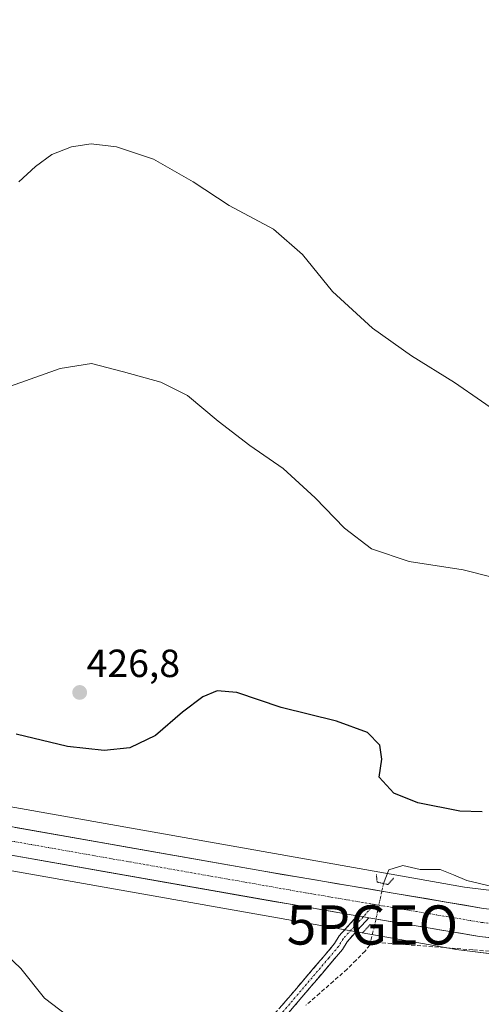
# Model space of a CAD drawing. Units: metres. Extents: x 604335 to 607807, y 4708395 to 4710761.
# Drawn here: x 606378 to 606496, y 4708991 to 4709242 of the extents above; entities that cross this region are included whole.
import ezdxf
from ezdxf.enums import TextEntityAlignment as Align

# ---------------------------------------------------------------- set-up
doc = ezdxf.new("R2010")
doc.units = ezdxf.units.M
doc.header["$MEASUREMENT"] = 0
for name, pattern in [('TRAZO_Y_PUNTO', [1, 0.5, -0.25, 0, -0.25]), ('TRAZOS2', [0.375, 0.25, -0.125]), ('TRAZOSX2', [1.5, 1, -0.5])]:
    doc.linetypes.add(name, pattern=pattern)
doc.layers.get('0').update_dxf_attribs({"lineweight": 5})
for name, color, linetype, lineweight in [('Camino', 19, 'TRAZOSX2', 0), ('Camino Cxs', 19, 'Continuous', 0), ('Camino eje', 19, 'TRAZO_Y_PUNTO', 0), ('Carretera de calzada única', 19, 'Continuous', 13), ('Carretera de calzada única Cxs', 19, 'Continuous', 13), ('Carretera de calzada única eje', 19, 'TRAZO_Y_PUNTO', 0), ('Carátula', 7, 'Continuous', 5), ('Corriente artificial lineal', 5, 'TRAZOSX2', 13), ('Corriente natural lineal', 142, 'Continuous', 13), ('Corriente natural lineal oculto', 19, 'TRAZO_Y_PUNTO', 13), ('Cultivos herbáceos CxS', 92, 'Continuous', 0), ('Curva de nivel maestra', 36, 'Continuous', 30), ('Curva de nivel normal', 36, 'Continuous', 0), ('Núcleo urbano CxS', 19, 'Continuous', 0), ('Puente lineal', 2, 'TRAZOS2', 0), ('Punto de cota en terreno', 7, 'Continuous', 0), ('Punto geodésico', 7, 'Continuous', 0), ('Rótulo de punto de cota en terreno', 19, 'Continuous', 0)]:
    doc.layers.add(name, color=color, linetype=linetype, lineweight=lineweight)
doc.styles.add('Arial', font='txt', dxfattribs={"height": 0.2})

# ---------------------------------------------------------------- blocks, each defined once
blk = doc.blocks.new('*U150')
at = {"layer": 'Cultivos herbáceos CxS', "color": 92, "linetype": 'Continuous', "lineweight": 0}
blk.add_polyline3d([(606580.6917, 4709421.0053, 440.8681), (606579.9565, 4709411.5725, 440.5419), (606581.0297, 4709399.8819, 440.4385), (606582.9017, 4709379.4803, 440.2224), (606584.4403, 4709362.7237, 440.1476), (606585.1935, 4709354.5177, 440.0787), (606574.4289, 4709311.5979, 437.6352), (606577.1157, 4709307.3733, 437.4591), (606564.2973, 4709014.3693, 425.0573), (606548.4131, 4709013.5993, 424.6491), (606548.4131, 4709013.5993, 424.6491), (606491.8581, 4709020.5285, 423.4916), (606336.7061, 4709048.0329, 420.9631)], dxfattribs=at)
blk = doc.blocks.new('*U153')
at = {"layer": 'Cultivos herbáceos CxS', "color": 92, "linetype": 'Continuous', "lineweight": 0}
blk.add_polyline3d([(605988.6799, 4709089.6869, 414.9064), (606127.4841, 4709064.9221, 417.3217), (606141.5131, 4709062.4191, 417.4534), (606141.6801, 4709062.3909, 417.4558), (606333.9921, 4709032.2645, 420.8795), (606489.2761, 4709004.7369, 423.0699), (606489.6283, 4709004.6823, 423.0941), (606489.6997, 4709004.6733, 423.0991), (606547.1447, 4708997.6347, 425.1243), (606547.5945, 4708997.5925, 425.1309), (606548.1175, 4708997.5755, 425.1354), (606548.5051, 4708997.5847, 425.1371), (606568.7273, 4708998.5651, 425.4864), (606565.1517, 4708747.3607, 423.5948)], dxfattribs=at)
blk = doc.blocks.new('*U184')
at = {"layer": 'Curva de nivel normal', "color": 36, "linetype": 'Continuous', "lineweight": 0}
blk.add_polyline3d([(606390.43, 4708987.86, 420), (606384.66, 4708992.21, 420), (606378.63, 4708999.84, 420), (606373.02, 4709005.1, 420)], dxfattribs=at)
blk = doc.blocks.new('5PATER')
at = {"layer": 'Carátula', "linetype": 'Continuous', "lineweight": 5}
h = blk.add_hatch(color=250, dxfattribs=at)
edge = h.paths.add_edge_path()
edge.add_ellipse((0, 0.01), major_axis=(-1.33, -1.34), ratio=0.999422, start_angle=0, end_angle=360)
blk = doc.blocks.new('5PGEO')
blk.add_text('5PGEO', height=10).set_placement((0, 0), align=Align.MIDDLE_CENTER)

msp = doc.modelspace()

# ---------------------------------------------------------------- linework, layer by layer
at = {"layer": 'Camino', "color": 19, "linetype": 'TRAZOSX2', "lineweight": 0}
for points in [[(606400.91, 4708940.06), (606399.4, 4708940.24), (606406.59, 4708948.39), (606413.36, 4708956.11), (606425.89, 4708970.55), (606433.21, 4708977.44), (606444.59, 4708989.56), (606456.26, 4709003.28), (606458.69, 4709006.15), (606459.86, 4709008.13), (606464.5, 4709013.21)], [(606467.44, 4709012.72), (606461.89, 4709006.64), (606460.74, 4709004.69), (606458.17, 4709001.67), (606446.46, 4708987.9), (606434.98, 4708975.68), (606427.7, 4708968.81), (606415.25, 4708954.47), (606408.47, 4708946.74), (606402.42, 4708939.88), (606400.91, 4708940.06)]]:
    msp.add_lwpolyline(points, dxfattribs=at)
at = {"layer": 'Camino Cxs', "color": 19, "linetype": 'Continuous', "lineweight": 0}
msp.add_lwpolyline([(606464.5, 4709013.21), (606466.55, 4709012.87), (606467.44, 4709012.72)], dxfattribs=at)
msp.add_polyline3d([(606444.59, 4708989.56, 421.16), (606447.51, 4708992.99, 421.18), (606450.43, 4708996.42, 421.23), (606453.35, 4708999.85, 421.51), (606456.26, 4709003.28, 421.8), (606458.69, 4709006.15, 422.04), (606459.86, 4709008.13, 422.38), (606462.18, 4709010.67, 422.62), (606464.5, 4709013.21, 422.95), (606466.55, 4709012.87, 422.86), (606467.44, 4709012.72, 422.83), (606467.44, 4709012.72, 422.83), (606464.66, 4709009.68, 422.05), (606461.89, 4709006.64, 422.05), (606460.74, 4709004.69, 421.75), (606458.17, 4709001.67, 421.45), (606455.24, 4708998.22, 421.29), (606452.31, 4708994.78, 420.93), (606449.39, 4708991.34, 421.04), (606446.46, 4708987.9, 421.15)], dxfattribs=at)
at = {"layer": 'Camino eje', "color": 19, "linetype": 'TRAZO_Y_PUNTO', "lineweight": 0}
for points in [[(606468.88, 4709016.15), (606465.97, 4709012.97)], [(606465.97, 4709012.97), (606460.88, 4709007.39), (606459.72, 4709005.42), (606457.22, 4709002.48), (606445.53, 4708988.73), (606434.1, 4708976.56), (606426.79, 4708969.68), (606414.31, 4708955.29), (606407.53, 4708947.56), (606400.91, 4708940.06)]]:
    msp.add_lwpolyline(points, dxfattribs=at)
at = {"layer": 'Carretera de calzada única', "color": 19, "linetype": 'Continuous', "lineweight": 13}
for points in [[(605820.98, 4709125.67), (605821.78, 4709125.52), (605841.89, 4709121.96), (605906.46, 4709110.52), (606065.94, 4709082.54), (606116.35, 4709074), (606164.07, 4709065.54), (606264.76, 4709048.34), (606462.46, 4709013.55), (606464.5, 4709013.21)], [(606579.86, 4709010.58), (606562.21, 4709010.06), (606542.12, 4709010.73), (606520.55, 4709012.47), (606496.71, 4709015.16), (606440.1, 4709024.72), (606266, 4709055.46), (606149.92, 4709075.39)], [(606467.44, 4709012.72), (606495.71, 4709007.99), (606519.85, 4709005.27), (606541.71, 4709003.51), (606562.21, 4709002.83), (606579.67, 4709003.34)]]:
    msp.add_lwpolyline(points, dxfattribs=at)
at = {"layer": 'Carretera de calzada única Cxs', "color": 19, "linetype": 'Continuous', "lineweight": 13}
msp.add_lwpolyline([(606464.5, 4709013.21), (606466.55, 4709012.87), (606467.44, 4709012.72)], dxfattribs=at)
for points in [[(606377.23, 4709035.82, 421.58), (606382.07, 4709034.97, 421.7), (606386.9, 4709034.11, 421.85), (606391.74, 4709033.26, 421.9), (606396.58, 4709032.41, 421.85), (606401.41, 4709031.55, 421.87), (606406.25, 4709030.7, 421.95), (606411.08, 4709029.84, 422.06), (606415.92, 4709028.99, 422.18), (606420.76, 4709028.14, 422.23), (606425.59, 4709027.28, 422.26), (606430.43, 4709026.43, 422.28), (606435.26, 4709025.57, 422.34), (606440.1, 4709024.72, 422.43), (606444.82, 4709023.92, 422.59), (606449.54, 4709023.13, 422.65), (606454.25, 4709022.33, 422.55), (606458.97, 4709021.53, 422.58), (606463.69, 4709020.74, 422.61), (606468.41, 4709019.94, 422.62), (606473.12, 4709019.14, 422.88), (606477.84, 4709018.35, 423.17), (606482.56, 4709017.55, 423.25), (606487.28, 4709016.75, 423.28), (606491.99, 4709015.96, 423.39), (606496.71, 4709015.16, 423.55)], [(606500.54, 4709007.45, 423.78), (606495.71, 4709007.99, 423.77), (606490.85, 4709008.8, 423.62), (606485.99, 4709009.62, 423.38), (606481.13, 4709010.43, 423.05), (606476.27, 4709011.24, 422.92), (606471.41, 4709012.06, 422.86), (606467.44, 4709012.72, 422.84), (606466.55, 4709012.87, 422.84), (606464.5, 4709013.21, 422.91), (606462.46, 4709013.55, 422.97), (606457.64, 4709014.4, 422.78), (606452.82, 4709015.25, 422.44), (606447.99, 4709016.1, 422.31), (606443.17, 4709016.94, 422.37), (606438.35, 4709017.79, 422.47), (606433.53, 4709018.64, 422.41), (606428.71, 4709019.49, 422.09), (606423.88, 4709020.34, 421.99), (606419.06, 4709021.19, 422.02), (606414.24, 4709022.04, 422.03), (606409.42, 4709022.88, 422), (606404.6, 4709023.73, 421.9), (606399.77, 4709024.58, 421.75), (606394.95, 4709025.43, 421.57), (606390.13, 4709026.28, 421.53), (606385.31, 4709027.13, 421.62), (606380.49, 4709027.98, 421.69), (606375.66, 4709028.82, 421.61)]]:
    msp.add_polyline3d(points, dxfattribs=at)
at = {"layer": 'Carretera de calzada única eje', "color": 19, "linetype": 'TRAZO_Y_PUNTO', "lineweight": 0}
for points in [[(606142.52, 4709073.02), (606157, 4709070.46), (606215.03, 4709060.5), (606265.39, 4709051.9), (606352.42, 4709036.52), (606451.28, 4709019.13), (606468.88, 4709016.15)], [(606468.88, 4709016.15), (606479.57, 4709014.34), (606496.21, 4709011.57), (606508.28, 4709010.22), (606520.19, 4709008.86), (606530.98, 4709008), (606541.91, 4709007.11), (606551.96, 4709006.77), (606562.21, 4709006.43), (606572.33, 4709006.74), (606582.26, 4709007.02)]]:
    msp.add_lwpolyline(points, dxfattribs=at)
at = {"layer": 'Corriente artificial lineal', "color": 5, "linetype": 'TRAZOSX2', "lineweight": 13}
for points in [[(606468.93, 4709010.84, 422.35), (606467.88, 4709006.61, 421.34)], [(606467.88, 4709006.61, 421.34), (606467.66, 4709005.74, 421.22), (606466.47, 4709004.22, 420.8), (606464.18, 4709001.92, 421.08), (606461.89, 4708999.62, 420.79), (606458.4, 4708996.55, 421.01), (606454.9, 4708993.48, 420.75), (606451.41, 4708990.41, 420.96)], [(606498.17, 4709004.2, 423.45), (606493.94, 4709004.55, 423.36), (606489.72, 4709004.91, 423.1), (606485.23, 4709005.25, 422.79), (606480.75, 4709005.59, 422.55), (606476.26, 4709005.93, 422.33), (606471.77, 4709006.27, 422.03), (606467.88, 4709006.61, 421.34)]]:
    msp.add_polyline3d(points, dxfattribs=at)
at = {"layer": 'Corriente natural lineal', "color": 142, "linetype": 'Continuous', "lineweight": 13}
msp.add_polyline3d([(606498.92, 4709020.73, 423.33), (606495.68, 4709021.51, 423.19), (606492.43, 4709022.29, 422.98), (606489.03, 4709023.68, 422.52), (606485.63, 4709025.08, 422.09), (606483.11, 4709025.07, 421.98), (606480.58, 4709025.06, 421.84), (606476.13, 4709026.1, 421.57), (606472.54, 4709025.02, 421.34), (606471.18, 4709021.49, 421.94)], dxfattribs=at)
at = {"layer": 'Corriente natural lineal oculto', "color": 19, "linetype": 'TRAZO_Y_PUNTO', "lineweight": 13}
msp.add_polyline3d([(606471.18, 4709021.49, 421.94), (606470.43, 4709017.94, 423.1), (606469.68, 4709014.39, 423.13), (606468.93, 4709010.84, 422.35)], dxfattribs=at)
at = {"layer": 'Cultivos herbáceos CxS', "color": 92, "linetype": 'Continuous', "lineweight": 0}
for points in [[(605988.68, 4709089.69, 414.91), (606127.48, 4709064.92, 417.32), (606141.51, 4709062.42, 417.45), (606141.68, 4709062.39, 417.46), (606333.99, 4709032.26, 420.88), (606489.28, 4709004.74, 423.07), (606489.63, 4709004.68, 423.09), (606489.7, 4709004.67, 423.1), (606547.14, 4708997.63, 425.12), (606547.59, 4708997.59, 425.13), (606548.12, 4708997.58, 425.14), (606548.51, 4708997.58, 425.14), (606568.73, 4708998.57, 425.49)], [(606236.78, 4709063.69, 419.71), (606336.55, 4709048.06, 420.97), (606336.71, 4709048.03, 420.96), (606491.86, 4709020.53, 423.49), (606548.41, 4709013.6, 424.65), (606564.3, 4709014.37, 425.06)]]:
    msp.add_polyline3d(points, dxfattribs=at)
at = {"layer": 'Curva de nivel maestra', "color": 36, "linetype": 'Continuous', "lineweight": 30}
msp.add_polyline3d([(606496.34, 4709039.78, 425), (606490.68, 4709040, 425), (606479.95, 4709042.08, 425), (606473.82, 4709044.57, 425), (606470.09, 4709048.66, 425), (606470.79, 4709053.26, 425), (606470.26, 4709056.82, 425), (606467.14, 4709060.02, 425), (606459.16, 4709062.97, 425), (606445.07, 4709066.4, 425), (606433.74, 4709070.24, 425), (606428.71, 4709070.67, 425), (606425.08, 4709069.16, 425), (606419.94, 4709065.23, 425), (606413, 4709059.31, 425), (606406.44, 4709056.15, 425), (606399.93, 4709055.45, 425), (606390.52, 4709056.5, 425), (606377.44, 4709059.64, 425)], dxfattribs=at)
at = {"layer": 'Curva de nivel normal', "color": 36, "linetype": 'Continuous', "lineweight": 0}
for points in [[(606503.11, 4709139.89, 435), (606489.3, 4709149.41, 435), (606478.36, 4709156.21, 435), (606468.34, 4709163.24, 435), (606458.2, 4709172.62, 435), (606450.56, 4709182.05, 435), (606443.1, 4709188.58, 435), (606431.84, 4709194.54, 435), (606422.63, 4709200.62, 435), (606412.49, 4709206.44, 435), (606403.03, 4709209.6, 435), (606396.58, 4709210.33, 435), (606391.56, 4709209.6, 435), (606386.58, 4709207.58, 435), (606382.39, 4709204.56, 435), (606378.13, 4709200.63, 435)], [(606499.27, 4709099.59, 430), (606491.53, 4709101.58, 430), (606477.76, 4709103.72, 430), (606468.15, 4709106.9, 430), (606461.21, 4709112.18, 430), (606453.74, 4709119.94, 430), (606445.59, 4709127.46, 430), (606437.12, 4709133.31, 430), (606429.01, 4709139.53, 430), (606421.2, 4709146.06, 430), (606414.36, 4709149.48, 430), (606404.85, 4709152.14, 430), (606396.7, 4709154.27, 430), (606388.7, 4709152.96, 430), (606376.04, 4709148.45, 430)]]:
    msp.add_polyline3d(points, dxfattribs=at)
at = {"layer": 'Núcleo urbano CxS', "color": 19, "linetype": 'Continuous', "lineweight": 0}
for points in [[(605987.74, 4709106.65, 416.37), (606067.67, 4709092.63, 417.15), (606138.98, 4709080.33, 417.94), (606139.68, 4709080.2, 417.97), (606150.43, 4709078.35, 418.14), (606225.65, 4709065.43, 419.31), (606236.78, 4709063.69, 419.71), (606336.55, 4709048.06, 420.97), (606336.71, 4709048.03, 420.96), (606491.86, 4709020.53, 423.49), (606548.41, 4709013.6, 424.65), (606564.3, 4709014.37, 425.06), (606578.62, 4709015.06, 425.46), (606585.42, 4709015.39, 425.55), (606596.36, 4709015.92, 425.87), (606608.96, 4709017.14, 426.24), (606628.3, 4709019.02, 427.12), (606656.08, 4709024.21, 428.08)], [(606742.35, 4709024.05, 429.14), (606630.89, 4709003.23, 427.15), (606630.47, 4709003.16, 427.14), (606630.2, 4709003.13, 427.14), (606609.75, 4709001.15, 427.05), (606597.71, 4708999.98, 426.16), (606597.46, 4708999.96, 426.15), (606597.33, 4708999.95, 426.14), (606584.98, 4708999.35, 425.71), (606578.35, 4708999.03, 425.85), (606568.73, 4708998.57, 425.49), (606548.51, 4708997.58, 425.14), (606548.12, 4708997.58, 425.14), (606547.59, 4708997.59, 425.13), (606547.14, 4708997.63, 425.12), (606489.7, 4709004.67, 423.1), (606489.63, 4709004.68, 423.09), (606489.28, 4709004.74, 423.07), (606333.99, 4709032.26, 420.88), (606141.68, 4709062.39, 417.46), (606141.51, 4709062.42, 417.45), (606127.48, 4709064.92, 417.32), (605988.68, 4709089.69, 414.91)], [(605988.68, 4709089.69, 414.91), (606127.48, 4709064.92, 417.32), (606141.51, 4709062.42, 417.45), (606141.68, 4709062.39, 417.46), (606333.99, 4709032.26, 420.88), (606489.28, 4709004.74, 423.07), (606489.63, 4709004.68, 423.09), (606489.7, 4709004.67, 423.1), (606547.14, 4708997.63, 425.12), (606547.59, 4708997.59, 425.13), (606548.12, 4708997.58, 425.14), (606548.51, 4708997.58, 425.14), (606568.73, 4708998.57, 425.49)], [(606236.78, 4709063.69, 419.71), (606336.55, 4709048.06, 420.97), (606336.71, 4709048.03, 420.96), (606491.86, 4709020.53, 423.49), (606548.41, 4709013.6, 424.65), (606564.3, 4709014.37, 425.06)]]:
    msp.add_polyline3d(points, dxfattribs=at)
at = {"layer": 'Puente lineal', "color": 2, "linetype": 'TRAZOS2', "lineweight": 0}
for points in [[(606469.36, 4709023.77, 421.45), (606469.57, 4709021.86, 421.95), (606472.32, 4709021.23, 422.06), (606473.81, 4709022.92, 421.52)], [(606470.66, 4709007.3, 421.88), (606470.55, 4709010.59, 422.43), (606468.93, 4709010.84, 422.35), (606467.76, 4709011.02, 422.3), (606465.76, 4709008.79, 421.58)]]:
    msp.add_polyline3d(points, dxfattribs=at)

# ---------------------------------------------------------------- block references
at = {"layer": 'Cultivos herbáceos CxS', "color": 92, "linetype": 'Continuous', "lineweight": 0}
for name in ['*U150', '*U153']:
    msp.add_blockref(name, (0, 0), dxfattribs=at)
at = {"layer": 'Curva de nivel normal', "color": 36, "linetype": 'Continuous', "lineweight": 0}
msp.add_blockref('*U184', (0, 0), dxfattribs=at)
at = {"layer": 'Punto de cota en terreno', "linetype": 'Continuous', "lineweight": 0}
msp.add_blockref('5PATER', (606393.67, 4709070.26, 426.8), dxfattribs=at)
at = {"layer": 'Punto geodésico', "linetype": 'Continuous', "lineweight": 0}
msp.add_blockref('5PGEO', (606468.36, 4709010.91, 423.09), dxfattribs=at)

# ---------------------------------------------------------------- texts
at = {"layer": 'Rótulo de punto de cota en terreno', "color": 19, "linetype": 'Continuous', "lineweight": 0, "style": 'Arial'}
msp.add_text('426,8', height=7, dxfattribs=at).set_placement((606395.43, 4709072.02), align=Align.BOTTOM_LEFT)

doc.saveas('drawing.dxf')
